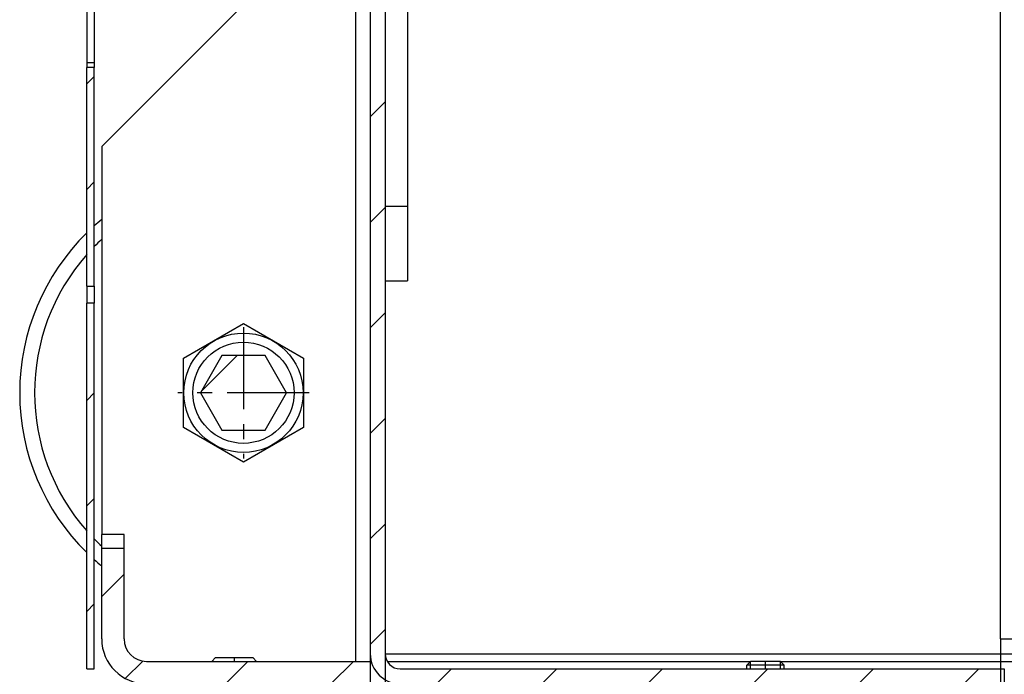
# Model space of a CAD drawing. Units: millimetres. Extents: x -7 to 288, y 17 to 217.
# Drawn here: x 138 to 144, y 53 to 57 of the extents above; entities that cross this region are included whole.
import ezdxf

# ---------------------------------------------------------------- set-up
doc = ezdxf.new("R2010")
doc.units = ezdxf.units.MM
doc.linetypes.add('DASH_CENTER', pattern=[14, 11, -1, 1, -1])
doc.layers.add('1', color=7, linetype='Continuous')
doc.styles.add('CONVERTER_12', font='txt.shx', dxfattribs={"width": 0.9, "oblique": 11})
doc.dimstyles.new('ME10_DIM_33', dxfattribs={"dimtxt": 60, "dimasz": 70, "dimexe": 40, "dimexo": 0, "dimgap": 40, "dimtad": 1, "dimdec": 0, "dimdsep": 46, "dimtxsty": 'CONVERTER_12', "dimsah": 1, "dimcen": 0.09, "dimclrd": 2, "dimclre": 2, "dimclrt": 2, "dimadec": 0, "dimazin": 0, "dimtfac": 1, "dimtdec": 4, "dimtix": 1, "dimtmove": 0, "dimatfit": 3, "dimfxl": 0, "dimtolj": 1, "dimtzin": 0, "dimarcsym": 0})
pattern_1 = [(45, (0, 0), (-7.071068, 7.071068), [])]

# ---------------------------------------------------------------- blocks, each defined once
blk = doc.blocks.new('Socket_head_cap_screw_M6x16_Din912', base_point=(2783, 1050.25))
at = {"color": 7, "linetype": 'Continuous'}
for p, q in [((2780.5, 1060), (2780, 1059.5)), ((2780.5, 1060), (2785.5, 1060)), ((2785.5, 1060), (2786, 1059.5)), ((2778, 1040.5), (2778, 1044)), ((2778, 1044), (2783, 1044)), ((2783, 1044), (2788, 1044)), ((2788, 1040.5), (2788, 1044))]:
    blk.add_line(p, q, dxfattribs=at)
at = {"layer": '1', "color": 2, "linetype": 'DASH_CENTER'}
blk.add_line((2783, 1060), (2783, 1059.5), dxfattribs=at)
blk = doc.blocks.new('FRONTPLATE_GLASS_AV_1300_75_1S_FRAMELESS', base_point=(3533.25, 1048.75))
blk.add_blockref('Socket_head_cap_screw_M6x16_Din912', (2783, 1050.25))
blk = doc.blocks.new('Avenue_Large_1300_75', base_point=(3533.25, 1048.75))
blk.add_blockref('FRONTPLATE_GLASS_AV_1300_75_1S_FRAMELESS', (3533.25, 1048.75))
blk = doc.blocks.new('Getrapte_bout_SW10_1_1_1', base_point=(2854.25, 1054))
at = {"color": 7, "linetype": 'Continuous'}
for p, q in [((2852.24, 1059.5), (2851.75, 1059.01)), ((2851.75, 1058.5), (2851.75, 1059.01)), ((2856.75, 1059.01), (2851.75, 1059.01)), ((2856.26, 1059.5), (2852.24, 1059.5)), ((2856.26, 1059.5), (2856.75, 1059.01)), ((2856.75, 1058.5), (2856.75, 1059.01)), ((2851.75, 1054.5), (2850.25, 1054.5)), ((2854.25, 1054.5), (2851.75, 1054.5)), ((2856.75, 1054.5), (2854.25, 1054.5)), ((2858.25, 1054.5), (2856.75, 1054.5)), ((2850.25, 1051.5), (2850.25, 1053)), ((2858.25, 1051.5), (2858.25, 1053)), ((2847.32, 1048.5), (2847.32, 1051.5)), ((2847.32, 1051.5), (2850.25, 1051.5)), ((2850.25, 1051.5), (2850.79, 1051.5)), ((2850.79, 1048.5), (2850.79, 1051.5)), ((2850.79, 1051.5), (2857.71, 1051.5)), ((2857.71, 1051.5), (2857.71, 1048.5)), ((2857.71, 1051.5), (2858.25, 1051.5)), ((2858.25, 1051.5), (2861.18, 1051.5)), ((2861.18, 1048.5), (2861.18, 1051.5)), ((2850.79, 1048.5), (2847.32, 1048.5)), ((2857.71, 1048.5), (2850.79, 1048.5)), ((2861.18, 1048.5), (2857.71, 1048.5))]:
    blk.add_line(p, q, dxfattribs=at)
at = {"layer": '1', "color": 2, "linetype": 'Continuous'}
for p, q in [((2852.24, 1058.5), (2852.24, 1059.5)), ((2856.26, 1058.5), (2856.26, 1059.5))]:
    blk.add_line(p, q, dxfattribs=at)
at = {"layer": '1', "color": 2, "linetype": 'DASH_CENTER'}
for p, q in [((2854.25, 1058.5), (2854.25, 1059.5)), ((2854.25, 1051.5), (2854.25, 1053))]:
    blk.add_line(p, q, dxfattribs=at)
blk = doc.blocks.new('FRONTPLATE_GLASS_AV_1300_95_1S_FRAMELESS__55', base_point=(3533.25, 1048.5))
blk.add_blockref('Getrapte_bout_SW10_1_1_1', (2854.25, 1054))
blk = doc.blocks.new('Avenue_Large_1300_95__56', base_point=(3533.25, 1048.5))
blk.add_blockref('FRONTPLATE_GLASS_AV_1300_95_1S_FRAMELESS__55', (3533.25, 1048.5))
blk = doc.blocks.new('Opvulplaat_1', base_point=(2895.75, 1269.5))
at = {"color": 7, "linetype": 'Continuous'}
for q in [(2885.75, 1476.5), (2905.75, 1062.5)]:
    blk.add_line((2885.75, 1062.5), q, dxfattribs=at)
blk = doc.blocks.new('Hex_10', base_point=(2784.25, 1095.5))
at = {"linetype": 'Continuous'}
h = blk.add_hatch(dxfattribs=at)
h.set_pattern_fill('_USER', color=2, scale=10, angle=45, pattern_type=0)
h.set_pattern_definition(pattern_1)
h.paths.add_polyline_path([(2778.48, 1095.5), (2781.36, 1090.5), (2787.14, 1090.5), (2790.02, 1095.5), (2787.14, 1100.5), (2781.36, 1100.5)])
at = {"color": 7, "linetype": 'Continuous'}
for p, q in [((2781.36, 1100.5), (2778.48, 1095.5)), ((2787.14, 1100.5), (2781.36, 1100.5)), ((2790.02, 1095.5), (2787.14, 1100.5)), ((2778.48, 1095.5), (2781.36, 1090.5)), ((2787.14, 1090.5), (2790.02, 1095.5)), ((2781.36, 1090.5), (2787.14, 1090.5))]:
    blk.add_line(p, q, dxfattribs=at)
blk = doc.blocks.new('Liege', base_point=(2804.75, 1305.5))
at = {"color": 7, "linetype": 'Continuous'}
for p, q in [((2806.25, 1490.5), (2806.25, 1120.5)), ((2803.25, 1213), (2803.25, 1140.5)), ((2803.25, 1140.5), (2803.25, 1120.5)), ((2803.25, 1120.5), (2803.25, 1120)), ((2803.25, 1120), (2803.25, 1110.5)), ((2806.25, 1120.5), (2806.25, 1110.5)), ((2803.25, 1110.5), (2806.25, 1110.5))]:
    blk.add_line(p, q, dxfattribs=at)
at = {"color": 3, "linetype": 'Continuous'}
blk.add_line((2803.25, 1120.5), (2806.25, 1120.5), dxfattribs=at)
blk = doc.blocks.new('Adjustable_floorsupport_M16', base_point=(2773.65, 1095.5))
at = {"color": 7, "linetype": 'Continuous'}
for radius in [8, 6.78]:
    blk.add_circle((2784.25, 1095.5), radius, dxfattribs=at)
for radius, start, end in [(30, 129.2965, 131.8103), (30, 134.427, 225.573), (28, 132.7321, 135.5847), (28, 138.5904, 221.4096), (28, 224.4153, 227.2679), (30, 228.1897, 230.7035)]:
    blk.add_arc((2784.25, 1095.5), radius, start, end, dxfattribs=at)
at = {"layer": '1', "color": 2, "linetype": 'DASH_CENTER'}
for p, q in [((2784.25, 1104.3), (2784.25, 1086.7)), ((2793.05, 1095.5), (2775.45, 1095.5))]:
    blk.add_line(p, q, dxfattribs=at)
blk = doc.blocks.new('Galva_left', base_point=(2783.25, 1342))
at = {"linetype": 'Continuous'}
h = blk.add_hatch(dxfattribs=at)
h.set_pattern_fill('_USER', color=2, scale=10, angle=45, pattern_type=0)
h.set_pattern_definition(pattern_1)
h.paths.add_polyline_path([(2763.25, 1139.74), (2764.25, 1139.74), (2764.25, 1256.26), (2763.25, 1256.26)])
h = blk.add_hatch(dxfattribs=at)
h.set_pattern_fill('_USER', color=2, scale=10, angle=45, pattern_type=0)
h.set_pattern_definition(pattern_1)
h.paths.add_polyline_path([(2764.25, 1139.1), (2763.25, 1139.1), (2763.25, 1109.8), (2764.25, 1109.8)])
h = blk.add_hatch(dxfattribs=at)
h.set_pattern_fill('_USER', color=2, scale=10, angle=45, pattern_type=0)
h.set_pattern_definition(pattern_1)
h.paths.add_polyline_path([(2764.25, 1107.49), (2763.25, 1107.49), (2763.25, 1058.5), (2764.25, 1058.5)])
at = {"color": 7, "linetype": 'Continuous'}
for p, q in [((2763.25, 1256.26), (2763.25, 1139.74)), ((2764.25, 1256.26), (2764.25, 1139.74)), ((2763.25, 1139.74), (2763.25, 1139.1)), ((2764.25, 1139.74), (2763.25, 1139.74)), ((2764.25, 1139.74), (2764.25, 1139.1)), ((2763.25, 1109.8), (2763.25, 1139.1)), ((2764.25, 1139.1), (2763.25, 1139.1)), ((2764.25, 1109.8), (2764.25, 1139.1)), ((2763.25, 1109.8), (2763.25, 1107.49)), ((2763.25, 1109.8), (2764.25, 1109.8)), ((2764.25, 1109.8), (2764.25, 1107.49)), ((2763.25, 1058.5), (2763.25, 1107.49)), ((2764.25, 1107.49), (2763.25, 1107.49)), ((2764.25, 1058.5), (2764.25, 1107.49)), ((2763.25, 1058.5), (2764.25, 1058.5))]:
    blk.add_line(p, q, dxfattribs=at)
blk = doc.blocks.new('Galva_Avenue_Large', base_point=(3533.25, 1343.5))
blk.add_blockref('Galva_left', (2783.25, 1342))
blk = doc.blocks.new('Supportplate_Galva', base_point=(2784.25, 1066.5))
at = {"linetype": 'Continuous'}
h = blk.add_hatch(dxfattribs=at)
h.set_pattern_fill('_USER', color=2, scale=10, angle=45, pattern_type=0)
h.set_pattern_definition(pattern_1)
edge = h.paths.add_edge_path()
edge.add_arc((2771.25, 1062.5), 6, 180, 270, ccw=False)
edge.add_line((2765.25, 1062.5), (2765.25, 1074.68))
edge.add_line((2765.25, 1074.68), (2768.25, 1074.68))
edge.add_line((2768.25, 1074.68), (2768.25, 1069.5))
edge.add_line((2768.25, 1069.5), (2768.25, 1062.5))
edge.add_arc((2771.25, 1062.5), 3, 180, 270)
edge.add_line((2771.25, 1059.5), (2778.5, 1059.5))
edge.add_line((2778.5, 1059.5), (2780, 1059.5))
edge.add_line((2780, 1059.5), (2783, 1059.5))
edge.add_line((2783, 1059.5), (2786, 1059.5))
edge.add_line((2786, 1059.5), (2787.5, 1059.5))
edge.add_line((2787.5, 1059.5), (2790, 1059.5))
edge.add_line((2790, 1059.5), (2796.25, 1059.5))
edge.add_line((2796.25, 1059.5), (2799.25, 1059.5))
edge.add_line((2799.25, 1059.5), (2801.25, 1059.5))
edge.add_line((2801.25, 1059.5), (2801.25, 1056.5))
edge.add_line((2801.25, 1056.5), (2796.25, 1056.5))
edge.add_line((2796.25, 1056.5), (2786, 1056.5))
edge.add_line((2786, 1056.5), (2783, 1056.5))
edge.add_line((2783, 1056.5), (2780, 1056.5))
edge.add_line((2780, 1056.5), (2771.25, 1056.5))
at = {"color": 7, "linetype": 'Continuous'}
for p, q in [((2768.25, 1076.5), (2765.25, 1076.5)), ((2765.25, 1074.68), (2765.25, 1076.5)), ((2768.25, 1074.68), (2768.25, 1076.5)), ((2765.25, 1062.5), (2765.25, 1074.68)), ((2765.25, 1074.68), (2768.25, 1074.68)), ((2768.25, 1069.5), (2768.25, 1074.68)), ((2768.25, 1062.5), (2768.25, 1069.5)), ((2771.25, 1059.5), (2778.5, 1059.5)), ((2778.5, 1059.5), (2780, 1059.5)), ((2780, 1059.5), (2783, 1059.5)), ((2783, 1059.5), (2786, 1059.5)), ((2786, 1059.5), (2787.5, 1059.5)), ((2787.5, 1059.5), (2790, 1059.5)), ((2790, 1059.5), (2796.25, 1059.5)), ((2796.25, 1059.5), (2799.25, 1059.5)), ((2799.25, 1059.5), (2801.25, 1059.5)), ((2801.25, 1059.5), (2801.38, 1059.5)), ((2801.25, 1059.5), (2801.25, 1056.5)), ((2780, 1056.5), (2771.25, 1056.5)), ((2783, 1056.5), (2780, 1056.5)), ((2786, 1056.5), (2783, 1056.5)), ((2796.25, 1056.5), (2786, 1056.5)), ((2801.25, 1056.5), (2796.25, 1056.5)), ((2801.25, 1056.5), (2803.25, 1056.5)), ((2803.25, 1057.04), (2803.25, 1056.5))]:
    blk.add_line(p, q, dxfattribs=at)
for radius in [6, 3]:
    blk.add_arc((2771.25, 1062.5), radius, 180, 270, dxfattribs=at)
blk = doc.blocks.new('Sideplate_left', base_point=(2825.75, 1340.5))
at = {"linetype": 'Continuous'}
h = blk.add_hatch(dxfattribs=at)
h.set_pattern_fill('_USER', color=2, scale=10, angle=45, pattern_type=0)
h.set_pattern_definition(pattern_1)
edge = h.paths.add_edge_path()
edge.add_line((2851.75, 1056.5), (2856.75, 1056.5))
edge.add_line((2856.75, 1056.5), (2857.25, 1056.5))
edge.add_line((2857.25, 1056.5), (2860.25, 1056.5))
edge.add_line((2860.25, 1056.5), (2867.25, 1056.5))
edge.add_line((2867.25, 1056.5), (2886.25, 1056.5))
edge.add_line((2886.25, 1056.5), (2886.25, 1058.5))
edge.add_line((2886.25, 1058.5), (2867.25, 1058.5))
edge.add_line((2867.25, 1058.5), (2860.25, 1058.5))
edge.add_line((2860.25, 1058.5), (2857.25, 1058.5))
edge.add_line((2857.25, 1058.5), (2805.25, 1058.5))
edge.add_arc((2805.25, 1060.5), 2, 180, 270, ccw=False)
edge.add_line((2803.25, 1060.5), (2803.25, 1061))
edge.add_line((2803.25, 1061), (2803.25, 1061.5))
edge.add_line((2803.25, 1061.5), (2803.25, 1100))
edge.add_line((2803.25, 1100), (2803.25, 1110.5))
edge.add_line((2803.25, 1110.5), (2803.25, 1120))
edge.add_line((2803.25, 1120), (2803.25, 1120.5))
edge.add_line((2803.25, 1120.5), (2803.25, 1140.5))
edge.add_line((2803.25, 1140.5), (2803.25, 1213))
edge.add_line((2803.25, 1213), (2803.25, 1233))
edge.add_line((2803.25, 1233), (2803.25, 1253))
edge.add_line((2803.25, 1253), (2803.25, 1305.5))
edge.add_line((2803.25, 1305.5), (2803.25, 1308.78))
edge.add_line((2803.25, 1308.78), (2803.25, 1309.64))
edge.add_line((2803.25, 1309.64), (2803.25, 1320.04))
edge.add_line((2803.25, 1320.04), (2803.25, 1320.9))
edge.add_line((2803.25, 1320.9), (2803.25, 1325.5))
edge.add_line((2803.25, 1325.5), (2803.25, 1326.1))
edge.add_line((2803.25, 1326.1), (2803.25, 1328))
edge.add_line((2803.25, 1328), (2803.25, 1348))
edge.add_line((2803.25, 1348), (2803.25, 1358))
edge.add_line((2803.25, 1358), (2803.25, 1378))
edge.add_line((2803.25, 1378), (2803.25, 1387.2))
edge.add_line((2803.25, 1387.2), (2803.25, 1388.06))
edge.add_line((2803.25, 1388.06), (2803.25, 1398))
edge.add_line((2803.25, 1398), (2803.25, 1398.46))
edge.add_line((2803.25, 1398.46), (2803.25, 1399.32))
edge.add_line((2803.25, 1399.32), (2803.25, 1414.5))
edge.add_line((2803.25, 1414.5), (2803.25, 1419.7))
edge.add_line((2803.25, 1419.7), (2803.25, 1420.56))
edge.add_line((2803.25, 1420.56), (2803.25, 1430.96))
edge.add_line((2803.25, 1430.96), (2803.25, 1431.82))
edge.add_line((2803.25, 1431.82), (2803.25, 1437.02))
edge.add_line((2803.25, 1437.02), (2803.25, 1447))
edge.add_line((2803.25, 1447), (2803.25, 1452.2))
edge.add_line((2803.25, 1452.2), (2803.25, 1453.06))
edge.add_line((2803.25, 1453.06), (2803.25, 1463.46))
edge.add_line((2803.25, 1463.46), (2803.25, 1464.32))
edge.add_line((2803.25, 1464.32), (2803.25, 1469.52))
edge.add_line((2803.25, 1469.52), (2803.25, 1470.5))
edge.add_line((2803.25, 1470.5), (2803.25, 1490.5))
edge.add_line((2803.25, 1490.5), (2803.25, 1500.5))
edge.add_line((2803.25, 1500.5), (2803.25, 1511))
edge.add_line((2803.25, 1511), (2803.25, 1531))
edge.add_line((2803.25, 1531), (2803.25, 1556.5))
edge.add_line((2803.25, 1556.5), (2803.25, 1558.5))
edge.add_line((2803.25, 1558.5), (2803.25, 1559.5))
edge.add_line((2803.25, 1559.5), (2803.25, 1562.5))
edge.add_line((2803.25, 1562.5), (2803.25, 1620.5))
edge.add_arc((2799.25, 1620.5), 4, 360, 390)
edge.add_arc((2799.25, 1620.5), 4, 30, 48.5904)
edge.add_arc((2799.25, 1620.5), 4, 48.5904, 90)
edge.add_line((2799.25, 1624.5), (2765.25, 1624.5))
edge.add_line((2765.25, 1624.5), (2765.25, 1623.5))
edge.add_line((2765.25, 1623.5), (2765.25, 1622.5))
edge.add_line((2765.25, 1622.5), (2799.25, 1622.5))
edge.add_arc((2799.25, 1620.5), 2, 0, 90, ccw=False)
edge.add_line((2801.25, 1620.5), (2801.25, 1562.5))
edge.add_line((2801.25, 1562.5), (2801.25, 1559.5))
edge.add_line((2801.25, 1559.5), (2801.25, 1531))
edge.add_line((2801.25, 1531), (2801.25, 1511))
edge.add_line((2801.25, 1511), (2801.25, 1438.5))
edge.add_line((2801.25, 1438.5), (2801.25, 1437.02))
edge.add_line((2801.25, 1437.02), (2801.25, 1435.5))
edge.add_line((2801.25, 1435.5), (2801.25, 1348))
edge.add_line((2801.25, 1348), (2801.25, 1328))
edge.add_line((2801.25, 1328), (2801.25, 1325.5))
edge.add_line((2801.25, 1325.5), (2801.25, 1320.9))
edge.add_line((2801.25, 1320.9), (2801.25, 1320.04))
edge.add_line((2801.25, 1320.04), (2801.25, 1309.64))
edge.add_line((2801.25, 1309.64), (2801.25, 1308.78))
edge.add_line((2801.25, 1308.78), (2801.25, 1305.5))
edge.add_line((2801.25, 1305.5), (2801.25, 1240.5))
edge.add_line((2801.25, 1240.5), (2801.25, 1237.5))
edge.add_line((2801.25, 1237.5), (2801.25, 1120))
edge.add_line((2801.25, 1120), (2801.25, 1100))
edge.add_line((2801.25, 1100), (2801.25, 1060.5))
edge.add_arc((2805.25, 1060.5), 4, 180, 270)
edge.add_line((2805.25, 1056.5), (2851.75, 1056.5))
at = {"color": 7, "linetype": 'Continuous'}
for p, q in [((2801.25, 1237.5), (2801.25, 1120)), ((2803.25, 1213), (2803.25, 1140.5)), ((2787.25, 1150.5), (2765.25, 1128.5)), ((2803.25, 1140.5), (2803.25, 1120.5)), ((2765.25, 1128.5), (2765.25, 1076.5)), ((2801.25, 1120), (2801.25, 1100)), ((2803.25, 1120.5), (2803.25, 1120)), ((2803.25, 1120), (2803.25, 1110.5)), ((2803.25, 1110.5), (2803.25, 1100)), ((2776.2, 1100.15), (2784.25, 1104.8)), ((2784.25, 1104.8), (2792.3, 1100.15)), ((2776.2, 1090.85), (2776.2, 1100.15)), ((2792.3, 1100.15), (2792.3, 1090.85)), ((2801.25, 1100), (2801.25, 1060.5)), ((2803.25, 1100), (2803.25, 1061.5)), ((2784.25, 1086.2), (2776.2, 1090.85)), ((2792.3, 1090.85), (2784.25, 1086.2)), ((2768.25, 1076.5), (2765.25, 1076.5)), ((2768.25, 1074.68), (2768.25, 1076.5)), ((2768.25, 1069.5), (2768.25, 1074.68)), ((2768.25, 1062.5), (2768.25, 1069.5)), ((2803.25, 1061.5), (2803.25, 1061)), ((2801.25, 1060.5), (2801.25, 1059.5)), ((2803.25, 1061), (2803.25, 1060.5)), ((2771.25, 1059.5), (2780, 1059.5)), ((2780, 1059.5), (2783, 1059.5)), ((2783, 1059.5), (2786, 1059.5)), ((2786, 1059.5), (2796.25, 1059.5)), ((2796.25, 1059.5), (2799.25, 1059.5)), ((2799.25, 1059.5), (2801.25, 1059.5)), ((2801.25, 1059.5), (2801.38, 1059.5)), ((2805.25, 1058.5), (2857.25, 1058.5)), ((2857.25, 1058.5), (2860.25, 1058.5)), ((2860.25, 1058.5), (2867.25, 1058.5)), ((2867.25, 1058.5), (2886.25, 1058.5)), ((2886.25, 1058.5), (2886.25, 1056.5))]:
    blk.add_line(p, q, dxfattribs=at)
at = {"color": 3, "linetype": 'Continuous'}
blk.add_line((2799.25, 1213), (2799.25, 1059.5), dxfattribs=at)
at = {"color": 7, "linetype": 'Continuous'}
for centre, radius in [((2771.25, 1062.5), 3), ((2805.25, 1060.5), 4), ((2805.25, 1060.5), 2)]:
    blk.add_arc(centre, radius, 180, 270, dxfattribs=at)
blk = doc.blocks.new('Sideplate_Lef0', base_point=(2825.75, 1340.5))
blk.add_blockref('Sideplate_left', (2825.75, 1340.5))
blk = doc.blocks.new('Support', base_point=(2857.25, 1309.5))
at = {"color": 7, "linetype": 'Continuous'}
for p, q in [((2803.25, 1213), (2803.25, 1140.5)), ((2803.25, 1140.5), (2803.25, 1120.5)), ((2801.25, 1120), (2801.25, 1100)), ((2803.25, 1120.5), (2803.25, 1120)), ((2803.25, 1100), (2803.25, 1061.5)), ((2803.25, 1061.5), (2803.25, 1061)), ((2803.25, 1061), (2803.25, 1060.5)), ((2803.25, 1060.5), (2913.25, 1060.5))]:
    blk.add_line(p, q, dxfattribs=at)
blk = doc.blocks.new('Baseplate_Avenue_Large', base_point=(3533.25, 1309.5))
at = {"color": 7, "linetype": 'Continuous'}
for p, q in [((2803.25, 1213), (2803.25, 1140.5)), ((2803.25, 1140.5), (2803.25, 1120.5)), ((2803.25, 1120.5), (2803.25, 1120)), ((2803.25, 1120), (2803.25, 1110.5)), ((2803.25, 1110.5), (2803.25, 1100)), ((2803.25, 1100), (2803.25, 1061.5)), ((2803.25, 1061.5), (2803.25, 1061)), ((2803.25, 1061), (2803.25, 1060.5)), ((2803.52, 1059.5), (2852.24, 1059.5)), ((2856.26, 1059.5), (2852.24, 1059.5)), ((2856.26, 1059.5), (4210.24, 1059.5))]:
    blk.add_line(p, q, dxfattribs=at)
blk = doc.blocks.new('Baseplate_chassis', base_point=(3533.25, 1329))
blk.add_blockref('Baseplate_Avenue_Large', (3533.25, 1309.5))
blk = doc.blocks.new('Chassis_Avenue_Large', base_point=(3533.25, 1340.5))
for name, p in [('Sideplate_Lef0', (2825.75, 1340.5)), ('Baseplate_chassis', (3533.25, 1329)), ('Support', (2857.25, 1309.5)), ('Supportplate_Galva', (2784.25, 1066.5))]:
    blk.add_blockref(name, p)
blk = doc.blocks.new('Mainframe_Avenue_Large', base_point=(3522, 1342.5))
for name, p in [('Galva_Avenue_Large', (3533.25, 1343.5)), ('Chassis_Avenue_Large', (3533.25, 1340.5)), ('Liege', (2804.75, 1305.5)), ('Adjustable_floorsupport_M16', (2773.65, 1095.5)), ('Hex_10', (2784.25, 1095.5))]:
    blk.add_blockref(name, p)
blk = doc.blocks.new('AVENUE_L_MF_1300-95_GHE_1S', base_point=(3522, 1342))
for name, p in [('Mainframe_Avenue_Large', (3522, 1342.5)), ('Opvulplaat_1', (2895.75, 1269.5))]:
    blk.add_blockref(name, p)
blk = doc.blocks.new('TF_Masterfile_Avenue_Large__59', base_point=(3522, 1333))
for name, p in [('AVENUE_L_MF_1300-95_GHE_1S', (3522, 1342)), ('Avenue_Large_1300_75', (3533.25, 1048.75)), ('Avenue_Large_1300_95__56', (3533.25, 1048.5))]:
    blk.add_blockref(name, p)
blk = doc.blocks.new('*D191')
at = {"layer": '1', "color": 2, "linetype": 'Continuous'}
for p, q in [((2803.25, 1061.5), (2803.25, 847.82)), ((2885.75, 1062.5), (2885.75, 847.82)), ((2590.74, 887.82), (2803.25, 887.82)), ((2803.25, 887.82), (2885.75, 887.82)), ((2885.75, 887.82), (3025.75, 887.82))]:
    blk.add_line(p, q, dxfattribs=at)
at = {"layer": '1', "color": 2}
for points in [[(2733.25, 878.6), (2733.25, 897.04), (2803.25, 887.82)], [(2955.75, 897.04), (2955.75, 878.6), (2885.75, 887.82)]]:
    blk.add_solid(points, dxfattribs=at)
at = {"layer": '1', "color": 2, "insert": (2590.74, 927.82), "char_height": 60, "attachment_point": 7, "rotation": 0.0001, "line_spacing_factor": 0.60024, "style": 'CONVERTER_12'}
blk.add_mtext('80', dxfattribs=at)
blk = doc.blocks.new('A-A__60', base_point=(3522, 1208))
blk.add_blockref('TF_Masterfile_Avenue_Large__59', (3522, 1333))
at = {"layer": '1'}
dim = blk.add_linear_dim(base=(2803.25, 887.82), p1=(2885.75, 1062.5), p2=(2803.25, 1061.5), text='80', dimstyle='ME10_DIM_33', dxfattribs=at)
dim.commit()
dim.dimension.update_dxf_attribs({"geometry": '*D191', "text_midpoint": (2641.575, 957.82), "text_rotation": 0.00014})
blk = doc.blocks.new('1__61', base_point=(176.1, 56.4))
at = {"xscale": 0.05, "yscale": 0.05, "zscale": 0.05}
blk.add_blockref('A-A__60', (176.1, 60.4), dxfattribs=at)
blk = doc.blocks.new('Paste1__62', base_point=(176.1, 56.4))
at = {"layer": '1'}
blk.add_blockref('1__61', (176.1, 56.4), dxfattribs=at)
blk = doc.blocks.new('1__63', base_point=(176.1, 56.4))
blk.add_blockref('Paste1__62', (176.1, 56.4))
blk = doc.blocks.new('Paste3__64', base_point=(176.1, 56.4))
at = {"layer": '1'}
blk.add_blockref('1__63', (176.1, 56.4), dxfattribs=at)

msp = doc.modelspace()

# ---------------------------------------------------------------- block references
msp.add_blockref('Paste3__64', (176.1, 56.4))

doc.saveas('drawing.dxf')
